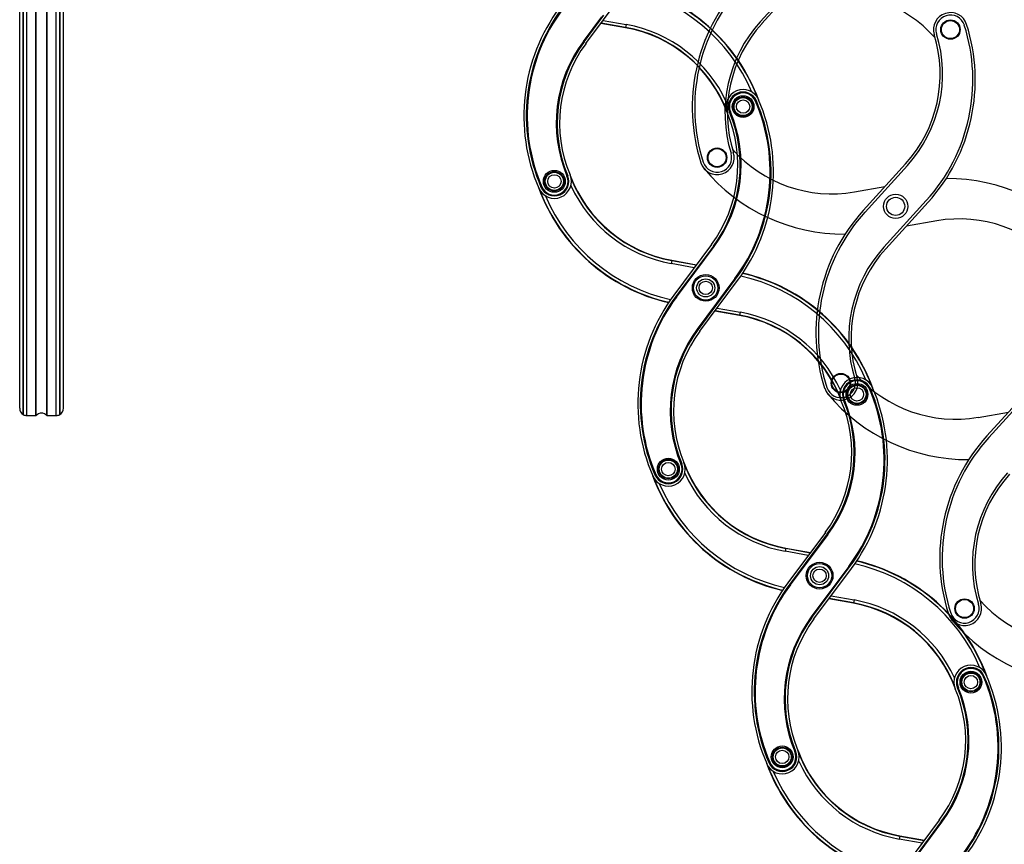
# Model space of a CAD drawing. Units: millimetres. Extents: x -1837 to 3913, y -5869 to -1756.
# Drawn here: x 3335 to 3440, y -5275 to -5187 of the extents above; entities that cross this region are included whole.
import ezdxf
from ezdxf.lldxf.tags import DXFTag

# ---------------------------------------------------------------- set-up
doc = ezdxf.new("R2010")
doc.units = ezdxf.units.MM
doc.header["$LTSCALE"] = 10
doc.layers.add('FAKRO LOFT LADDERS', color=7, linetype='Continuous')
tags = doc.linetypes.add('HIDDEN2', pattern=[4.7625, 3.175, -1.5875]).pattern_tags.tags
tags[6:7] = [DXFTag(74, 4), DXFTag(75, 0), DXFTag(340, '0'), DXFTag(46, 0.0), DXFTag(50, 0.0), DXFTag(44, 0.0), DXFTag(45, 0.0)]
tags[4:5] = [DXFTag(74, 4), DXFTag(75, 0), DXFTag(340, '0'), DXFTag(46, 0.0), DXFTag(50, 0.0), DXFTag(44, 0.0), DXFTag(45, 0.0)]

# ---------------------------------------------------------------- blocks, each defined once
blk = doc.blocks.new('A$C1F246084')
at = {"layer": 'FAKRO LOFT LADDERS', "color": 7, "linetype": 'Continuous'}
for p, q in [((75.23, 237.4), (75.23, 408.52)), ((75.68, 408.52), (75.68, 236.62)), ((75.68, 236.62), (75.68, 408.52)), ((76.13, 236.5), (76.13, 408.52)), ((77.23, 236.5), (77.23, 408.52)), ((77.28, 236.52), (77.28, 408.52)), ((78.58, 236.52), (78.58, 408.52)), ((78.64, 236.5), (78.64, 408.52)), ((79.73, 236.5), (79.73, 408.52)), ((80.18, 236.62), (80.18, 408.52)), ((80.18, 408.52), (80.18, 236.62)), ((80.63, 237.4), (80.63, 408.52)), ((145.24, 282.5), (149.89, 288.75)), ((147.17, 285.78), (144.91, 282.75)), ((144.97, 282.7), (147.35, 285.9)), ((145, 282.68), (147.46, 285.99)), ((150.13, 284.44), (147.09, 284.98)), ((150.14, 284.48), (147.11, 285.02)), ((147.36, 285.35), (150.2, 284.85)), ((150.2, 284.85), (150.14, 284.48)), ((150.13, 284.44), (150.14, 284.48)), ((144.91, 282.75), (144.97, 282.7)), ((145, 282.68), (144.97, 282.7)), ((166.2, 275.35), (166.27, 275.38)), ((166.31, 275.4), (166.27, 275.38)), ((163, 273.99), (163.03, 274.01)), ((163.03, 274.01), (163.1, 274.03)), ((142.88, 266.1), (142.95, 266.13)), ((142.99, 266.15), (142.95, 266.13)), ((139.68, 264.74), (139.71, 264.75)), ((139.71, 264.75), (139.78, 264.78)), ((160.75, 257.63), (156.1, 251.39)), ((160.99, 257.45), (156.34, 251.21)), ((161.02, 257.43), (156.37, 251.19)), ((156.43, 251.14), (161.08, 257.39)), ((160.99, 257.45), (161.02, 257.43)), ((161.02, 257.43), (161.08, 257.39)), ((155.85, 255.66), (155.78, 255.29)), ((155.86, 255.7), (155.85, 255.66)), ((155.85, 255.66), (158.87, 255.12)), ((155.86, 255.7), (158.9, 255.15)), ((158.62, 254.78), (155.78, 255.29)), ((163.64, 253.43), (158.99, 247.18)), ((159.05, 247.14), (163.7, 253.38)), ((159.09, 247.11), (163.73, 253.36)), ((163.64, 253.43), (163.7, 253.38)), ((163.73, 253.36), (163.7, 253.38)), ((159.33, 246.93), (163.97, 253.18)), ((156.34, 251.21), (156.37, 251.19)), ((156.37, 251.19), (156.43, 251.14)), ((161.45, 249.79), (164.29, 249.28)), ((164.22, 248.87), (161.17, 249.41)), ((164.22, 248.91), (161.2, 249.45)), ((164.29, 249.28), (164.22, 248.91)), ((164.22, 248.87), (164.22, 248.91)), ((158.99, 247.18), (159.05, 247.14)), ((159.09, 247.11), (159.05, 247.14)), ((180.29, 239.79), (180.36, 239.81)), ((180.4, 239.83), (180.36, 239.81)), ((177.08, 238.42), (177.12, 238.44)), ((177.12, 238.44), (177.19, 238.47)), ((76.13, 236.5), (77.23, 236.5)), ((78.64, 236.5), (79.73, 236.5)), ((156.97, 230.53), (157.04, 230.56)), ((157.08, 230.58), (157.04, 230.56)), ((153.76, 229.17), (153.8, 229.18)), ((153.8, 229.18), (153.87, 229.21)), ((174.83, 222.06), (170.18, 215.82)), ((175.07, 221.89), (170.43, 215.64)), ((175.1, 221.86), (170.46, 215.62)), ((170.52, 215.57), (175.16, 221.82)), ((175.07, 221.89), (175.1, 221.86)), ((175.1, 221.86), (175.16, 221.82)), ((169.94, 220.09), (169.87, 219.72)), ((172.71, 219.21), (169.87, 219.72)), ((169.94, 220.13), (172.99, 219.58)), ((169.94, 220.13), (169.94, 220.09)), ((169.94, 220.09), (172.96, 219.55)), ((177.73, 217.86), (173.08, 211.61)), ((173.14, 211.57), (177.79, 217.81)), ((173.17, 211.54), (177.82, 217.79)), ((173.41, 211.36), (178.06, 217.61)), ((177.73, 217.86), (177.79, 217.81)), ((177.82, 217.79), (177.79, 217.81)), ((170.43, 215.64), (170.46, 215.62)), ((170.46, 215.62), (170.52, 215.57)), ((178.3, 213.3), (175.26, 213.84)), ((178.31, 213.34), (175.29, 213.88)), ((175.54, 214.22), (178.38, 213.71)), ((178.3, 213.3), (178.31, 213.34)), ((178.38, 213.71), (178.31, 213.34)), ((173.08, 211.61), (173.14, 211.57)), ((173.17, 211.54), (173.14, 211.57)), ((194.38, 204.22), (194.45, 204.25)), ((194.48, 204.26), (194.45, 204.25)), ((191.17, 202.85), (191.21, 202.87)), ((191.21, 202.87), (191.28, 202.9)), ((171.06, 194.96), (171.13, 194.99)), ((171.16, 195.01), (171.13, 194.99)), ((167.85, 193.6), (167.89, 193.61)), ((167.89, 193.61), (167.96, 193.64)), ((188.92, 186.5), (184.27, 180.25)), ((189.16, 186.32), (184.51, 180.07)), ((189.19, 186.29), (184.54, 180.05)), ((184.6, 180), (189.25, 186.25)), ((189.16, 186.32), (189.19, 186.29)), ((189.19, 186.29), (189.25, 186.25)), ((184.02, 184.52), (183.96, 184.15)), ((186.8, 183.64), (183.96, 184.15)), ((184.03, 184.56), (184.02, 184.52)), ((184.02, 184.52), (187.05, 183.98)), ((184.03, 184.56), (187.07, 184.02))]:
    blk.add_line(p, q, dxfattribs=at)
at = {"layer": 'FAKRO LOFT LADDERS', "color": 7, "linetype": 'HIDDEN2'}
for p, q in [((166.78, 285.18), (172.01, 290.94)), ((167, 284.98), (172.23, 290.74)), ((184.75, 267.62), (179.51, 261.85)), ((184.97, 267.42), (179.74, 261.65)), ((178.43, 264.15), (182.18, 264.8)), ((182.07, 257.31), (187.3, 263.07)), ((182.29, 257.11), (187.53, 262.87)), ((188.61, 260.57), (184.86, 259.93)), ((200.04, 239.75), (194.81, 233.99)), ((200.26, 239.55), (195.03, 233.78)), ((193.72, 236.28), (197.48, 236.93))]:
    blk.add_line(p, q, dxfattribs=at)
for centre, radius in [((190.3, 284.21), 1.2), ((190.3, 284.21), 1.12), ((161.45, 268.38), 1.2), ((161.45, 268.38), 1.12), ((183.52, 262.36), 1.5), ((183.52, 262.36), 1.12), ((176.75, 240.51), 1.2), ((176.75, 240.51), 1.12), ((192.04, 212.65), 1.2), ((192.04, 212.65), 1.12)]:
    blk.add_circle(centre, radius, dxfattribs=at)
at = {"layer": 'FAKRO LOFT LADDERS', "color": 7, "linetype": 'Continuous'}
for centre, radius in [((164.66, 274.69), 1.35), ((164.66, 274.69), 1.2), ((164.66, 274.69), 1.12), ((164.66, 274.69), 0.825), ((141.33, 265.45), 1.35), ((141.33, 265.45), 1.2), ((141.33, 265.45), 1.12), ((141.33, 265.45), 0.825), ((160.04, 252.28), 1.65), ((160.04, 252.28), 1.5), ((160.04, 252.28), 1.12), ((160.04, 252.28), 0.825), ((178.74, 239.12), 1.35), ((178.74, 239.12), 1.2), ((178.74, 239.12), 1.12), ((178.74, 239.12), 0.825), ((155.42, 229.88), 1.35), ((155.42, 229.88), 1.2), ((155.42, 229.88), 1.12), ((155.42, 229.88), 0.825), ((174.12, 216.71), 1.65), ((174.12, 216.71), 1.5), ((174.12, 216.71), 1.12), ((174.12, 216.71), 0.825), ((192.83, 203.55), 1.35), ((192.83, 203.55), 1.2), ((192.83, 203.55), 1.12), ((192.83, 203.55), 0.825), ((169.5, 194.31), 1.35), ((169.5, 194.31), 1.2), ((169.5, 194.31), 1.12), ((169.5, 194.31), 0.825)]:
    blk.add_circle(centre, radius, dxfattribs=at)
at = {"layer": 'FAKRO LOFT LADDERS', "color": 7, "linetype": 'HIDDEN2'}
for centre, radius, start, end in [((180.88, 274.6), 22.5, 137.7721, 197.7474), ((180.88, 274.6), 22.2, 137.7721, 197.7474), ((176.11, 272.18), 16.5, 41.7987, 99.7425), ((190.3, 284.21), 2.1, 17.7474, 197.2099), ((179.22, 273.89), 16.8, 137.7721, 197.2099), ((179.22, 273.89), 16.5, 137.7721, 197.2099), ((170.87, 277.99), 22.5, 317.7721, 17.7474), ((190.3, 284.21), 1.8, 17.7474, 197.2099), ((172.53, 278.71), 16.8, 317.7721, 17.2099), ((170.87, 277.99), 22.2, 317.7721, 17.7474), ((172.53, 278.71), 16.5, 317.7721, 17.2099), ((175.64, 280.41), 16.5, 221.7987, 279.7425), ((161.45, 268.38), 2.1, 197.7474, 17.2099), ((161.45, 268.38), 1.8, 197.7474, 17.2099), ((177.13, 281.43), 22.5, 219.7672, 270.3488), ((189.91, 243.29), 22.5, 39.7672, 90.3488), ((196.17, 246.73), 22.5, 137.7721, 197.7474), ((196.17, 246.73), 22.2, 137.7721, 197.7474), ((191.4, 244.31), 16.5, 41.7987, 99.7425), ((194.51, 246.02), 16.8, 137.7721, 197.2099), ((194.51, 246.02), 16.5, 137.7721, 197.2099), ((176.75, 240.51), 2.1, 197.7474, 17.2099), ((176.75, 240.51), 1.8, 197.7474, 17.2099), ((190.93, 252.55), 16.5, 221.7987, 279.7425), ((192.43, 253.56), 22.5, 219.7672, 270.3488), ((211.47, 218.86), 22.5, 137.7721, 197.7474), ((211.47, 218.86), 22.2, 137.7721, 197.7474), ((209.81, 218.15), 16.8, 137.7721, 197.2099), ((209.81, 218.15), 16.5, 137.7721, 197.2099), ((192.04, 212.65), 2.1, 197.7474, 17.2099), ((192.04, 212.65), 1.8, 197.7474, 17.2099), ((206.22, 224.68), 16.5, 221.7987, 279.7425), ((207.72, 225.7), 22.5, 219.7672, 270.3488)]:
    blk.add_arc(centre, radius, start, end, dxfattribs=at)
at = {"layer": 'FAKRO LOFT LADDERS', "color": 7, "linetype": 'Continuous'}
for centre, radius, start, end in [((145.47, 267.75), 22.09, 23.2691, 77.4093), ((145.47, 267.75), 22.46, 20.9758, 77.0273), ((145.47, 267.75), 22.5, 20.0478, 76.9887), ((160.06, 273.53), 22.5, 143.3483, 203.3236), ((160.06, 273.53), 22.2, 143.3483, 203.3236), ((160.06, 273.53), 22.16, 143.3483, 203.3236), ((160.06, 273.53), 22.09, 143.3483, 203.3236), ((147.23, 268.2), 16.91, 24.4721, 79.8627), ((147.23, 268.2), 16.5, 20.4249, 79.8627), ((147.23, 268.2), 16.54, 21.7532, 79.8627), ((158.48, 272.65), 16.91, 143.3483, 202.7861), ((158.48, 272.65), 16.84, 143.3483, 202.7861), ((158.48, 272.65), 16.8, 143.3483, 202.7861), ((158.48, 272.65), 16.5, 143.3483, 202.7861), ((164.66, 274.69), 2.1, 23.3236, 202.7861), ((164.66, 274.69), 1.8, 23.3236, 202.7861), ((164.66, 274.69), 1.76, 23.3236, 202.7861), ((164.66, 274.69), 1.69, 23.3236, 202.7861), ((145.92, 266.61), 22.09, 323.3483, 23.3236), ((145.92, 266.61), 22.16, 323.3483, 23.3236), ((145.92, 266.61), 22.2, 323.3483, 23.3236), ((145.92, 266.61), 22.5, 323.3483, 23.3236), ((147.51, 267.48), 16.8, 323.3483, 22.7861), ((147.51, 267.48), 16.84, 323.3483, 22.7861), ((147.51, 267.48), 16.91, 323.3483, 22.7861), ((147.51, 267.48), 16.5, 323.3483, 22.7861), ((141.33, 265.45), 2.1, 203.3236, 22.7861), ((141.33, 265.45), 1.8, 203.3236, 22.7861), ((141.33, 265.45), 1.76, 203.3236, 22.7861), ((141.33, 265.45), 1.69, 203.3236, 22.7861), ((158.76, 271.94), 16.5, 200.4249, 259.8627), ((158.76, 271.94), 16.54, 201.7532, 259.8627), ((160.51, 272.39), 22.5, 200.0478, 256.9887), ((160.51, 272.39), 22.46, 200.9758, 257.0273), ((158.76, 271.94), 16.91, 204.4721, 259.8627), ((160.51, 272.39), 22.09, 203.2691, 257.4093), ((159.56, 232.18), 22.09, 23.2691, 77.4093), ((159.56, 232.18), 22.46, 20.9758, 77.0273), ((159.56, 232.18), 22.5, 20.0478, 76.9887), ((174.15, 237.96), 22.5, 143.3483, 203.3236), ((174.15, 237.96), 22.2, 143.3483, 203.3236), ((174.15, 237.96), 22.16, 143.3483, 203.3236), ((174.15, 237.96), 22.09, 143.3483, 203.3236), ((161.31, 232.63), 16.54, 21.7532, 79.8627), ((161.31, 232.63), 16.5, 20.4249, 79.8627), ((161.31, 232.63), 16.91, 24.4721, 79.8627), ((172.56, 237.08), 16.91, 143.3483, 202.7861), ((172.56, 237.08), 16.84, 143.3483, 202.7861), ((172.56, 237.08), 16.8, 143.3483, 202.7861), ((172.56, 237.08), 16.5, 143.3483, 202.7861), ((178.74, 239.12), 2.1, 23.3236, 202.7861), ((178.74, 239.12), 1.8, 23.3236, 202.7861), ((178.74, 239.12), 1.76, 23.3236, 202.7861), ((178.74, 239.12), 1.69, 23.3236, 202.7861), ((160.01, 231.04), 22.16, 323.3483, 23.3236), ((160.01, 231.04), 22.2, 323.3483, 23.3236), ((160.01, 231.04), 22.5, 323.3483, 23.3236), ((160.01, 231.04), 22.09, 323.3483, 23.3236), ((76.13, 237.4), 0.9, 180, 240), ((79.73, 237.4), 0.9, 300, 0), ((161.59, 231.91), 16.5, 323.3483, 22.7861), ((161.59, 231.91), 16.8, 323.3483, 22.7861), ((161.59, 231.91), 16.84, 323.3483, 22.7861), ((161.59, 231.91), 16.91, 323.3483, 22.7861), ((76.13, 237.4), 0.9, 240, 270), ((77.23, 236.58), 0.075, 270, 316.1869), ((77.93, 235.9), 0.9, 43.8131, 136.1869), ((78.64, 236.58), 0.075, 223.8131, 270), ((79.73, 237.4), 0.9, 270, 300), ((155.42, 229.88), 2.1, 203.3236, 22.7861), ((155.42, 229.88), 1.8, 203.3236, 22.7861), ((155.42, 229.88), 1.76, 203.3236, 22.7861), ((155.42, 229.88), 1.69, 203.3236, 22.7861), ((172.85, 236.37), 16.5, 200.4249, 259.8627), ((172.85, 236.37), 16.54, 201.7532, 259.8627), ((174.6, 236.82), 22.5, 200.0478, 256.9887), ((172.85, 236.37), 16.91, 204.4721, 259.8627), ((174.6, 236.82), 22.46, 200.9758, 257.0273), ((174.6, 236.82), 22.09, 203.2691, 257.4093), ((173.65, 196.61), 22.09, 23.2691, 77.4093), ((173.65, 196.61), 22.46, 20.9758, 77.0273), ((173.65, 196.61), 22.5, 20.0478, 76.9887), ((188.24, 202.39), 22.5, 143.3483, 203.3236), ((188.24, 202.39), 22.2, 143.3483, 203.3236), ((188.24, 202.39), 22.16, 143.3483, 203.3236), ((188.24, 202.39), 22.09, 143.3483, 203.3236), ((175.4, 197.06), 16.5, 20.4249, 79.8627), ((175.4, 197.06), 16.54, 21.7532, 79.8627), ((175.4, 197.06), 16.91, 24.4721, 79.8627), ((186.65, 201.51), 16.91, 143.3483, 202.7861), ((186.65, 201.51), 16.84, 143.3483, 202.7861), ((186.65, 201.51), 16.8, 143.3483, 202.7861), ((186.65, 201.51), 16.5, 143.3483, 202.7861), ((192.83, 203.55), 2.1, 23.3236, 202.7861), ((192.83, 203.55), 1.8, 23.3236, 202.7861), ((192.83, 203.55), 1.76, 23.3236, 202.7861), ((192.83, 203.55), 1.69, 23.3236, 202.7861), ((174.1, 195.47), 22.09, 323.3483, 23.3236), ((174.1, 195.47), 22.16, 323.3483, 23.3236), ((174.1, 195.47), 22.2, 323.3483, 23.3236), ((174.1, 195.47), 22.5, 323.3483, 23.3236), ((175.68, 196.35), 16.5, 323.3483, 22.7861), ((175.68, 196.35), 16.8, 323.3483, 22.7861), ((175.68, 196.35), 16.84, 323.3483, 22.7861), ((175.68, 196.35), 16.91, 323.3483, 22.7861), ((169.5, 194.31), 2.1, 203.3236, 22.7861), ((169.5, 194.31), 1.8, 203.3236, 22.7861), ((169.5, 194.31), 1.76, 203.3236, 22.7861), ((169.5, 194.31), 1.69, 203.3236, 22.7861), ((186.93, 200.8), 16.5, 200.4249, 259.8627), ((186.93, 200.8), 16.91, 204.4721, 259.8627), ((186.93, 200.8), 16.54, 201.7532, 259.8627), ((188.69, 201.25), 22.5, 200.0478, 256.9887), ((188.69, 201.25), 22.46, 200.9758, 257.0273), ((188.69, 201.25), 22.09, 203.2691, 257.4093)]:
    blk.add_arc(centre, radius, start, end, dxfattribs=at)

msp = doc.modelspace()

# ---------------------------------------------------------------- block references
at = {"layer": 'FAKRO LOFT LADDERS', "xscale": 0.8579999999998108, "yscale": 0.8579999999998108, "zscale": 0.8579999999998108}
msp.add_blockref('A$C1F246084', (3270.86561, -5432.25178), dxfattribs=at)

doc.saveas('drawing.dxf')
